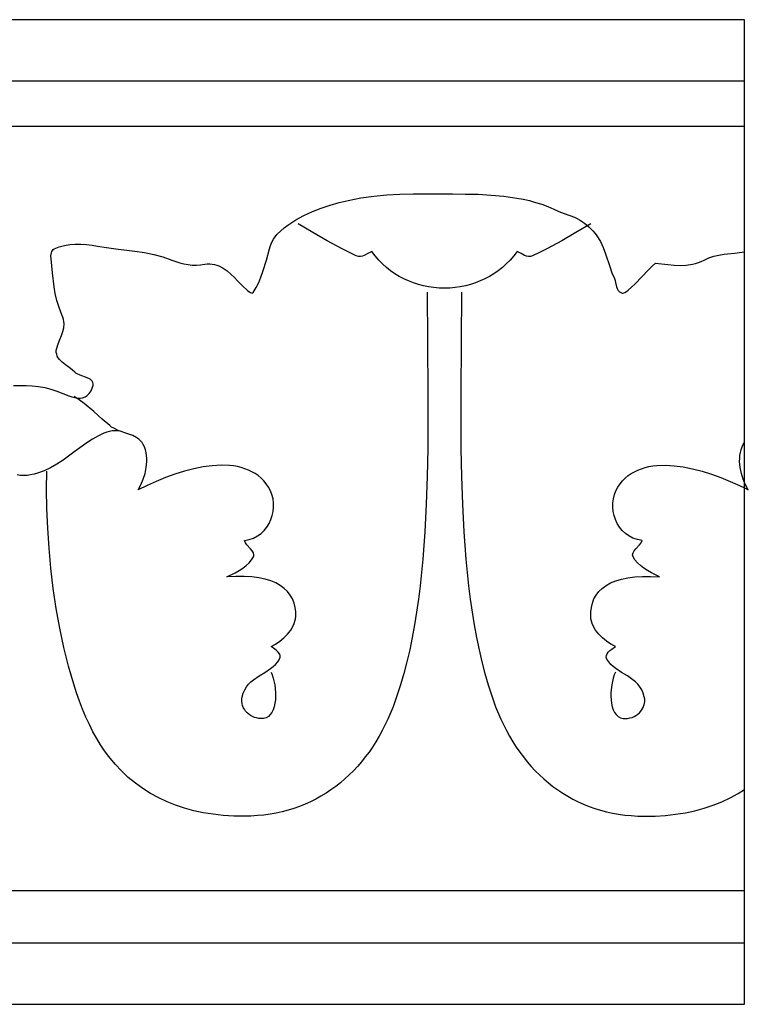
# Model space of a CAD drawing. Units: millimetres. Extents: x -28 to 2440, y -51 to 51.
# Drawn here: x 2365 to 2440, y -51 to 51 of the extents above; entities that cross this region are included whole.
import ezdxf

# ---------------------------------------------------------------- set-up
doc = ezdxf.new("R2010")
doc.units = ezdxf.units.MM
doc.layers.add('Default Layer', color=7, linetype='Continuous', lineweight=30)

msp = doc.modelspace()

# ---------------------------------------------------------------- linework, layer by layer
at = {"layer": 'Default Layer', "color": 18, "lineweight": 30, "true_color": 0x000000}
for p, q in [((1.59, 39.81), (2439.99, 39.81)), ((1.59, -39.04), (2439.99, -39.04))]:
    msp.add_line(p, q, dxfattribs=at)
for points in [[(1.59, -50.8), (2439.99, -50.8), (2439.99, -50.8), (2439.99, 50.8), (2439.99, 50.8), (1.59, 50.8), (1.59, 50.8), (1.59, -50.8)], [(1.59, -44.45), (2439.99, -44.45), (2439.99, -44.45), (2439.99, 44.45), (2439.99, 44.45), (1.59, 44.45), (1.59, 44.45), (1.59, -44.45)], [(2410.77, 22.68), (2410.74, 17.6), (2410.74, 17.6), (2410.69, 12.17), (2410.69, 12.17), (2410.69, 9.37), (2410.69, 9.37), (2410.71, 6.52), (2410.71, 6.52), (2410.77, 3.66), (2410.77, 3.66), (2410.86, 0.8), (2410.86, 0.8), (2411.01, -2.05), (2411.01, -2.05), (2411.22, -4.86), (2411.22, -4.86), (2411.5, -7.63), (2411.5, -7.63), (2411.67, -8.98), (2411.67, -8.98), (2411.86, -10.32), (2411.86, -10.32), (2412.08, -11.64), (2412.08, -11.64), (2412.31, -12.94), (2412.31, -12.94), (2412.57, -14.21), (2412.57, -14.21), (2412.86, -15.45), (2412.86, -15.45), (2413.17, -16.66), (2413.17, -16.66), (2413.51, -17.84), (2413.51, -17.84), (2413.89, -18.98), (2413.89, -18.98), (2414.29, -20.09), (2414.29, -20.09), (2414.81, -21.36), (2414.81, -21.36), (2415.4, -22.56), (2415.4, -22.56), (2415.72, -23.14), (2415.72, -23.14), (2416.06, -23.7), (2416.06, -23.7), (2416.41, -24.25), (2416.41, -24.25), (2416.77, -24.77), (2416.77, -24.77), (2417.15, -25.28), (2417.15, -25.28), (2417.55, -25.77), (2417.55, -25.77), (2417.95, -26.25), (2417.95, -26.25), (2418.38, -26.7), (2418.38, -26.7), (2418.81, -27.13), (2418.81, -27.13), (2419.27, -27.55), (2419.27, -27.55), (2419.73, -27.95), (2419.73, -27.95), (2420.21, -28.32), (2420.21, -28.32), (2420.71, -28.68), (2420.71, -28.68), (2421.21, -29.02), (2421.21, -29.02), (2421.73, -29.33), (2421.73, -29.33), (2422.27, -29.63), (2422.27, -29.63), (2422.81, -29.9), (2422.81, -29.9), (2423.37, -30.15), (2423.37, -30.15), (2423.94, -30.38), (2423.94, -30.38), (2424.53, -30.59), (2424.53, -30.59), (2425.13, -30.77), (2425.13, -30.77), (2425.74, -30.93), (2425.74, -30.93), (2426.36, -31.07), (2426.36, -31.07), (2426.99, -31.18), (2426.99, -31.18), (2427.64, -31.27), (2427.64, -31.27), (2428.29, -31.33), (2428.29, -31.33), (2428.96, -31.38), (2428.96, -31.38), (2429.64, -31.39), (2429.64, -31.39), (2430.75, -31.37), (2430.75, -31.37), (2431.82, -31.31), (2431.82, -31.31), (2432.87, -31.19), (2432.87, -31.19), (2433.88, -31.03), (2433.88, -31.03), (2434.87, -30.83), (2434.87, -30.83), (2435.82, -30.57), (2435.82, -30.57), (2436.74, -30.26), (2436.74, -30.26), (2437.64, -29.91), (2437.64, -29.91), (2438.5, -29.5), (2438.5, -29.5), (2439.33, -29.05), (2439.33, -29.05), (2439.99, -28.63)], [(2391.09, -16.52), (2391.21, -16.81), (2391.21, -16.81), (2391.31, -17.13), (2391.31, -17.13), (2391.47, -17.85), (2391.47, -17.85), (2391.55, -18.62), (2391.55, -18.62), (2391.55, -19), (2391.55, -19), (2391.54, -19.38), (2391.54, -19.38), (2391.49, -19.74), (2391.49, -19.74), (2391.42, -20.09), (2391.42, -20.09), (2391.32, -20.4), (2391.32, -20.4), (2391.19, -20.68), (2391.19, -20.68), (2391.02, -20.91), (2391.02, -20.91), (2390.82, -21.1), (2390.82, -21.1), (2390.58, -21.23), (2390.58, -21.23), (2390.31, -21.3), (2390.31, -21.3), (2390.07, -21.31), (2390.07, -21.31), (2389.83, -21.3), (2389.83, -21.3), (2389.6, -21.25), (2389.6, -21.25), (2389.38, -21.19), (2389.38, -21.19), (2389.17, -21.1), (2389.17, -21.1), (2388.97, -20.99), (2388.97, -20.99), (2388.79, -20.86), (2388.79, -20.86), (2388.62, -20.71), (2388.62, -20.71), (2388.47, -20.54), (2388.47, -20.54), (2388.34, -20.36), (2388.34, -20.36), (2388.23, -20.17), (2388.23, -20.17), (2388.15, -19.96), (2388.15, -19.96), (2388.1, -19.75), (2388.1, -19.75), (2388.07, -19.53), (2388.07, -19.53), (2388.07, -19.3), (2388.07, -19.3), (2388.1, -19.06), (2388.1, -19.06), (2388.21, -18.68), (2388.21, -18.68), (2388.37, -18.34), (2388.37, -18.34), (2388.55, -18.04), (2388.55, -18.04), (2388.77, -17.77), (2388.77, -17.77), (2389.02, -17.53), (2389.02, -17.53), (2389.28, -17.31), (2389.28, -17.31), (2389.86, -16.91), (2389.86, -16.91), (2390.46, -16.55), (2390.46, -16.55), (2391.03, -16.16), (2391.03, -16.16), (2391.3, -15.95), (2391.3, -15.95), (2391.55, -15.72), (2391.55, -15.72), (2391.78, -15.47), (2391.78, -15.47), (2391.97, -15.18), (2391.97, -15.18), (2392.04, -14.99), (2392.04, -14.99), (2392.03, -14.81), (2392.03, -14.81), (2391.95, -14.63), (2391.95, -14.63), (2391.83, -14.46), (2391.83, -14.46), (2391.67, -14.3), (2391.67, -14.3), (2391.48, -14.14), (2391.48, -14.14), (2391.09, -13.88), (2391.09, -13.88), (2391.56, -13.64), (2391.56, -13.64), (2392.01, -13.34), (2392.01, -13.34), (2392.43, -12.99), (2392.43, -12.99), (2392.81, -12.61), (2392.81, -12.61), (2393.13, -12.19), (2393.13, -12.19), (2393.39, -11.74), (2393.39, -11.74), (2393.49, -11.51), (2393.49, -11.51), (2393.56, -11.28), (2393.56, -11.28), (2393.61, -11.04), (2393.61, -11.04), (2393.64, -10.8), (2393.64, -10.8), (2393.64, -10.31), (2393.64, -10.31), (2393.58, -9.84), (2393.58, -9.84), (2393.47, -9.4), (2393.47, -9.4), (2393.3, -8.97), (2393.3, -8.97), (2393.08, -8.58), (2393.08, -8.58), (2392.8, -8.21), (2392.8, -8.21), (2392.45, -7.88), (2392.45, -7.88), (2392.05, -7.58), (2392.05, -7.58), (2391.59, -7.32), (2391.59, -7.32), (2391.06, -7.1), (2391.06, -7.1), (2390.47, -6.92), (2390.47, -6.92), (2389.82, -6.78), (2389.82, -6.78), (2389.1, -6.68), (2389.1, -6.68), (2388.31, -6.64), (2388.31, -6.64), (2387.46, -6.64), (2387.46, -6.64), (2386.54, -6.69), (2386.54, -6.69), (2387.38, -6.27), (2387.38, -6.27), (2387.79, -6.03), (2387.79, -6.03), (2388.17, -5.78), (2388.17, -5.78), (2388.51, -5.52), (2388.51, -5.52), (2388.82, -5.24), (2388.82, -5.24), (2389.08, -4.94), (2389.08, -4.94), (2389.27, -4.62), (2389.27, -4.62), (2389.31, -4.52), (2389.31, -4.52), (2389.32, -4.42), (2389.32, -4.42), (2389.27, -4.21), (2389.27, -4.21), (2389.15, -4.01), (2389.15, -4.01), (2388.98, -3.8), (2388.98, -3.8), (2388.6, -3.38), (2388.6, -3.38), (2388.44, -3.17), (2388.44, -3.17), (2388.34, -2.95), (2388.34, -2.95), (2388.83, -2.85), (2388.83, -2.85), (2389.29, -2.69), (2389.29, -2.69), (2389.7, -2.47), (2389.7, -2.47), (2390.06, -2.21), (2390.06, -2.21), (2390.38, -1.9), (2390.38, -1.9), (2390.66, -1.56), (2390.66, -1.56), (2390.89, -1.18), (2390.89, -1.18), (2391.08, -0.78), (2391.08, -0.78), (2391.22, -0.37), (2391.22, -0.37), (2391.31, 0.06), (2391.31, 0.06), (2391.35, 0.5), (2391.35, 0.5), (2391.35, 0.94), (2391.35, 0.94), (2391.3, 1.37), (2391.3, 1.37), (2391.19, 1.79), (2391.19, 1.79), (2391.04, 2.19), (2391.04, 2.19), (2390.84, 2.56), (2390.84, 2.56), (2390.6, 2.9), (2390.6, 2.9), (2390.35, 3.21), (2390.35, 3.21), (2390.07, 3.49), (2390.07, 3.49), (2389.77, 3.75), (2389.77, 3.75), (2389.45, 3.97), (2389.45, 3.97), (2389.12, 4.16), (2389.12, 4.16), (2388.77, 4.33), (2388.77, 4.33), (2388.4, 4.47), (2388.4, 4.47), (2388.02, 4.59), (2388.02, 4.59), (2387.63, 4.68), (2387.63, 4.68), (2387.22, 4.75), (2387.22, 4.75), (2386.8, 4.8), (2386.8, 4.8), (2385.93, 4.82), (2385.93, 4.82), (2385.02, 4.77), (2385.02, 4.77), (2384.08, 4.65), (2384.08, 4.65), (2383.12, 4.46), (2383.12, 4.46), (2382.15, 4.21), (2382.15, 4.21), (2381.17, 3.9), (2381.17, 3.9), (2380.2, 3.55), (2380.2, 3.55), (2379.24, 3.16), (2379.24, 3.16), (2378.29, 2.74), (2378.29, 2.74), (2377.37, 2.3), (2377.37, 2.3), (2377.66, 2.81), (2377.66, 2.81), (2377.9, 3.38), (2377.9, 3.38), (2378.09, 3.98), (2378.09, 3.98), (2378.21, 4.6), (2378.21, 4.6), (2378.27, 5.22), (2378.27, 5.22), (2378.26, 5.53), (2378.26, 5.53), (2378.24, 5.84), (2378.24, 5.84), (2378.19, 6.14), (2378.19, 6.14), (2378.12, 6.43), (2378.12, 6.43), (2378.02, 6.71), (2378.02, 6.71), (2377.9, 6.97), (2377.9, 6.97), (2377.77, 7.18), (2377.77, 7.18), (2377.62, 7.36), (2377.62, 7.36), (2377.44, 7.52), (2377.44, 7.52), (2377.25, 7.66), (2377.25, 7.66), (2376.81, 7.89), (2376.81, 7.89), (2376.32, 8.07), (2376.32, 8.07), (2375.32, 8.42), (2375.32, 8.42), (2374.85, 8.64), (2374.85, 8.64), (2374.63, 8.77), (2374.63, 8.77), (2374.43, 8.91), (2374.43, 8.91), (2373.66, 9.58), (2373.66, 9.58), (2372.78, 10.37), (2372.78, 10.37), (2371.8, 11.18), (2371.8, 11.18), (2371.29, 11.56), (2371.29, 11.56), (2370.75, 11.91)]]:
    msp.add_lwpolyline(points, dxfattribs=at)
at = {"layer": 'Default Layer', "color": 18, "lineweight": 30, "true_color": 0x000000, "extrusion": (0, 0, -1)}
for points in [[(-2364.5, 13.04), (-2365.14, 13.06), (-2365.14, 13.06), (-2365.8, 13.05), (-2365.8, 13.05), (-2366.44, 13.02), (-2366.44, 13.02), (-2367.09, 12.94), (-2367.09, 12.94), (-2367.72, 12.84), (-2367.72, 12.84), (-2368.34, 12.69), (-2368.34, 12.69), (-2368.96, 12.48), (-2368.96, 12.48), (-2369.59, 12.23), (-2369.59, 12.23), (-2370.22, 11.99), (-2370.22, 11.99), (-2370.52, 11.89), (-2370.52, 11.89), (-2370.82, 11.81), (-2370.82, 11.81), (-2371.1, 11.76), (-2371.1, 11.76), (-2371.38, 11.75), (-2371.38, 11.75), (-2371.64, 11.79), (-2371.64, 11.79), (-2371.89, 11.88), (-2371.89, 11.88), (-2372.11, 12.02), (-2372.11, 12.02), (-2372.32, 12.23), (-2372.32, 12.23), (-2372.51, 12.51), (-2372.51, 12.51), (-2372.67, 12.87), (-2372.67, 12.87), (-2372.72, 13.06), (-2372.72, 13.06), (-2372.73, 13.23), (-2372.73, 13.23), (-2372.69, 13.37), (-2372.69, 13.37), (-2372.62, 13.5), (-2372.62, 13.5), (-2372.52, 13.6), (-2372.52, 13.6), (-2372.4, 13.7), (-2372.4, 13.7), (-2372.09, 13.85), (-2372.09, 13.85), (-2371.39, 14.11), (-2371.39, 14.11), (-2371.07, 14.25), (-2371.07, 14.25), (-2370.94, 14.33), (-2370.94, 14.33), (-2370.83, 14.43), (-2370.83, 14.43), (-2370.56, 14.67), (-2370.56, 14.67), (-2370.23, 14.92), (-2370.23, 14.92), (-2369.88, 15.17), (-2369.88, 15.17), (-2369.54, 15.45), (-2369.54, 15.45), (-2369.24, 15.75), (-2369.24, 15.75), (-2369.12, 15.91), (-2369.12, 15.91), (-2369.02, 16.09), (-2369.02, 16.09), (-2368.96, 16.27), (-2368.96, 16.27), (-2368.92, 16.46), (-2368.92, 16.46), (-2368.92, 16.67), (-2368.92, 16.67), (-2368.96, 16.89), (-2368.96, 16.89), (-2369.12, 17.36), (-2369.12, 17.36), (-2369.29, 17.8), (-2369.29, 17.8), (-2369.46, 18.21), (-2369.46, 18.21), (-2369.6, 18.61), (-2369.6, 18.61), (-2369.7, 19.02), (-2369.7, 19.02), (-2369.73, 19.43), (-2369.73, 19.43), (-2369.71, 19.65), (-2369.71, 19.65), (-2369.67, 19.87), (-2369.67, 19.87), (-2369.6, 20.1), (-2369.6, 20.1), (-2369.5, 20.34), (-2369.5, 20.34), (-2369.2, 21.09), (-2369.2, 21.09), (-2368.98, 21.82), (-2368.98, 21.82), (-2368.81, 22.53), (-2368.81, 22.53), (-2368.7, 23.24), (-2368.7, 23.24), (-2368.54, 24.67), (-2368.54, 24.67), (-2368.38, 26.12), (-2368.38, 26.12), (-2368.37, 26.42), (-2368.37, 26.42), (-2368.41, 26.73), (-2368.41, 26.73), (-2368.45, 26.87), (-2368.45, 26.87), (-2368.51, 27), (-2368.51, 27), (-2368.6, 27.1), (-2368.6, 27.1), (-2368.7, 27.17), (-2368.7, 27.17), (-2369.21, 27.37), (-2369.21, 27.37), (-2369.75, 27.5), (-2369.75, 27.5), (-2370.31, 27.59), (-2370.31, 27.59), (-2370.88, 27.63), (-2370.88, 27.63), (-2371.46, 27.63), (-2371.46, 27.63), (-2372.04, 27.59), (-2372.04, 27.59), (-2372.61, 27.53), (-2372.61, 27.53), (-2373.16, 27.44), (-2373.16, 27.44), (-2374.11, 27.28), (-2374.11, 27.28), (-2375.08, 27.15), (-2375.08, 27.15), (-2377.04, 26.91), (-2377.04, 26.91), (-2378.02, 26.76), (-2378.02, 26.76), (-2378.98, 26.56), (-2378.98, 26.56), (-2379.93, 26.32), (-2379.93, 26.32), (-2380.86, 26), (-2380.86, 26), (-2381.68, 25.72), (-2381.68, 25.72), (-2382.09, 25.61), (-2382.09, 25.61), (-2382.52, 25.53), (-2382.52, 25.53), (-2382.94, 25.48), (-2382.94, 25.48), (-2383.38, 25.47), (-2383.38, 25.47), (-2383.81, 25.49), (-2383.81, 25.49), (-2384.26, 25.56), (-2384.26, 25.56), (-2384.51, 25.6), (-2384.51, 25.6), (-2384.76, 25.61), (-2384.76, 25.61), (-2385, 25.59), (-2385, 25.59), (-2385.24, 25.54), (-2385.24, 25.54), (-2385.48, 25.47), (-2385.48, 25.47), (-2385.71, 25.39), (-2385.71, 25.39), (-2386.15, 25.15), (-2386.15, 25.15), (-2386.56, 24.87), (-2386.56, 24.87), (-2386.95, 24.54), (-2386.95, 24.54), (-2387.31, 24.19), (-2387.31, 24.19), (-2387.64, 23.84), (-2387.64, 23.84), (-2388.14, 23.33), (-2388.14, 23.33), (-2388.67, 22.86), (-2388.67, 22.86), (-2388.81, 22.75), (-2388.81, 22.75), (-2388.98, 22.64), (-2388.98, 22.64), (-2389.14, 22.59), (-2389.14, 22.59), (-2389.21, 22.6), (-2389.21, 22.6), (-2389.26, 22.64), (-2389.26, 22.64), (-2389.55, 23.15), (-2389.55, 23.15), (-2389.82, 23.69), (-2389.82, 23.69), (-2390.05, 24.24), (-2390.05, 24.24), (-2390.26, 24.81), (-2390.26, 24.81), (-2390.62, 25.98), (-2390.62, 25.98), (-2390.92, 27.14), (-2390.92, 27.14), (-2390.99, 27.41), (-2390.99, 27.41), (-2391.09, 27.67), (-2391.09, 27.67), (-2391.21, 27.92), (-2391.21, 27.92), (-2391.36, 28.17), (-2391.36, 28.17), (-2391.7, 28.62), (-2391.7, 28.62), (-2392.09, 29.02), (-2392.09, 29.02), (-2392.46, 29.32), (-2392.46, 29.32), (-2392.84, 29.61), (-2392.84, 29.61), (-2393.64, 30.14), (-2393.64, 30.14), (-2394.49, 30.6), (-2394.49, 30.6), (-2395.37, 31.01), (-2395.37, 31.01), (-2396.27, 31.36), (-2396.27, 31.36), (-2397.19, 31.67), (-2397.19, 31.67), (-2398.12, 31.93), (-2398.12, 31.93), (-2399.05, 32.16), (-2399.05, 32.16), (-2400.36, 32.41), (-2400.36, 32.41), (-2401.7, 32.6), (-2401.7, 32.6), (-2403.05, 32.72), (-2403.05, 32.72), (-2404.41, 32.8), (-2404.41, 32.8), (-2405.77, 32.83), (-2405.77, 32.83), (-2407.14, 32.84), (-2407.14, 32.84), (-2409.82, 32.82), (-2409.82, 32.82), (-2411.14, 32.81), (-2411.14, 32.81), (-2412.48, 32.78), (-2412.48, 32.78), (-2413.82, 32.71), (-2413.82, 32.71), (-2415.15, 32.59), (-2415.15, 32.59), (-2416.48, 32.4), (-2416.48, 32.4), (-2417.13, 32.28), (-2417.13, 32.28), (-2417.78, 32.13), (-2417.78, 32.13), (-2418.42, 31.95), (-2418.42, 31.95), (-2419.05, 31.75), (-2419.05, 31.75), (-2419.68, 31.51), (-2419.68, 31.51), (-2420.29, 31.25), (-2420.29, 31.25), (-2420.82, 31.02), (-2420.82, 31.02), (-2421.37, 30.81), (-2421.37, 30.81), (-2422.44, 30.42), (-2422.44, 30.42), (-2422.71, 30.29), (-2422.71, 30.29), (-2422.96, 30.15), (-2422.96, 30.15), (-2423.45, 29.81), (-2423.45, 29.81), (-2423.91, 29.42), (-2423.91, 29.42), (-2424.33, 29), (-2424.33, 29), (-2424.55, 28.75), (-2424.55, 28.75), (-2424.75, 28.49), (-2424.75, 28.49), (-2425.1, 27.91), (-2425.1, 27.91), (-2425.39, 27.3), (-2425.39, 27.3), (-2425.64, 26.65), (-2425.64, 26.65), (-2426.08, 25.33), (-2426.08, 25.33), (-2426.3, 24.69), (-2426.3, 24.69), (-2426.55, 24.08), (-2426.55, 24.08), (-2426.62, 23.89), (-2426.62, 23.89), (-2426.67, 23.68), (-2426.67, 23.68), (-2426.77, 23.25), (-2426.77, 23.25), (-2426.84, 23.05), (-2426.84, 23.05), (-2426.94, 22.87), (-2426.94, 22.87), (-2427.08, 22.72), (-2427.08, 22.72), (-2427.27, 22.61), (-2427.27, 22.61), (-2427.37, 22.59), (-2427.37, 22.59), (-2427.46, 22.59), (-2427.46, 22.59), (-2427.64, 22.65), (-2427.64, 22.65), (-2427.8, 22.77), (-2427.8, 22.77), (-2427.96, 22.89), (-2427.96, 22.89), (-2428.33, 23.2), (-2428.33, 23.2), (-2428.7, 23.54), (-2428.7, 23.54), (-2429.4, 24.27), (-2429.4, 24.27), (-2430.09, 25), (-2430.09, 25), (-2430.44, 25.35), (-2430.44, 25.35), (-2430.8, 25.68), (-2430.8, 25.68), (-2432.07, 25.53), (-2432.07, 25.53), (-2432.71, 25.47), (-2432.71, 25.47), (-2433.35, 25.45), (-2433.35, 25.45), (-2433.98, 25.48), (-2433.98, 25.48), (-2434.61, 25.57), (-2434.61, 25.57), (-2434.92, 25.64), (-2434.92, 25.64), (-2435.22, 25.73), (-2435.22, 25.73), (-2435.52, 25.85), (-2435.52, 25.85), (-2435.82, 25.99), (-2435.82, 25.99), (-2436.32, 26.22), (-2436.32, 26.22), (-2436.83, 26.39), (-2436.83, 26.39), (-2437.35, 26.51), (-2437.35, 26.51), (-2437.88, 26.6), (-2437.88, 26.6), (-2438.96, 26.72), (-2438.96, 26.72), (-2439.99, 26.84)], [(-2424.11, 29.74), (-2422.58, 28.84), (-2422.58, 28.84), (-2421.11, 27.98), (-2421.11, 27.98), (-2419.63, 27.18), (-2419.63, 27.18), (-2418.88, 26.8), (-2418.88, 26.8), (-2418.11, 26.44), (-2418.11, 26.44), (-2417.88, 26.37), (-2417.88, 26.37), (-2417.67, 26.35), (-2417.67, 26.35), (-2417.47, 26.39), (-2417.47, 26.39), (-2417.28, 26.46), (-2417.28, 26.46), (-2416.91, 26.66), (-2416.91, 26.66), (-2416.51, 26.87), (-2416.51, 26.87), (-2416.16, 26.42), (-2416.16, 26.42), (-2415.79, 26), (-2415.79, 26), (-2415.39, 25.61), (-2415.39, 25.61), (-2414.99, 25.24), (-2414.99, 25.24), (-2414.56, 24.9), (-2414.56, 24.9), (-2414.11, 24.59), (-2414.11, 24.59), (-2413.66, 24.31), (-2413.66, 24.31), (-2413.18, 24.06), (-2413.18, 24.06), (-2412.7, 23.84), (-2412.7, 23.84), (-2412.2, 23.64), (-2412.2, 23.64), (-2411.69, 23.48), (-2411.69, 23.48), (-2411.17, 23.34), (-2411.17, 23.34), (-2410.64, 23.24), (-2410.64, 23.24), (-2410.1, 23.16), (-2410.1, 23.16), (-2409.55, 23.11), (-2409.55, 23.11), (-2409, 23.1), (-2409, 23.1), (-2408.45, 23.11), (-2408.45, 23.11), (-2407.9, 23.16), (-2407.9, 23.16), (-2407.36, 23.24), (-2407.36, 23.24), (-2406.83, 23.34), (-2406.83, 23.34), (-2406.31, 23.48), (-2406.31, 23.48), (-2405.8, 23.64), (-2405.8, 23.64), (-2405.3, 23.84), (-2405.3, 23.84), (-2404.82, 24.06), (-2404.82, 24.06), (-2404.34, 24.31), (-2404.34, 24.31), (-2403.88, 24.59), (-2403.88, 24.59), (-2403.44, 24.9), (-2403.44, 24.9), (-2403.01, 25.24), (-2403.01, 25.24), (-2402.6, 25.61), (-2402.6, 25.61), (-2402.21, 26), (-2402.21, 26), (-2401.84, 26.42), (-2401.84, 26.42), (-2401.49, 26.87), (-2401.49, 26.87), (-2401.09, 26.66), (-2401.09, 26.66), (-2400.72, 26.46), (-2400.72, 26.46), (-2400.53, 26.39), (-2400.53, 26.39), (-2400.33, 26.35), (-2400.33, 26.35), (-2400.12, 26.37), (-2400.12, 26.37), (-2399.89, 26.44), (-2399.89, 26.44), (-2399.12, 26.8), (-2399.12, 26.8), (-2398.37, 27.18), (-2398.37, 27.18), (-2396.89, 27.98), (-2396.89, 27.98), (-2395.41, 28.84), (-2395.41, 28.84), (-2393.89, 29.74)], [(-2407.22, 22.68), (-2407.25, 17.6), (-2407.25, 17.6), (-2407.29, 12.17), (-2407.29, 12.17), (-2407.3, 9.37), (-2407.3, 9.37), (-2407.27, 6.52), (-2407.27, 6.52), (-2407.22, 3.66), (-2407.22, 3.66), (-2407.12, 0.8), (-2407.12, 0.8), (-2406.97, -2.05), (-2406.97, -2.05), (-2406.76, -4.86), (-2406.76, -4.86), (-2406.48, -7.63), (-2406.48, -7.63), (-2406.31, -8.98), (-2406.31, -8.98), (-2406.12, -10.32), (-2406.12, -10.32), (-2405.91, -11.64), (-2405.91, -11.64), (-2405.67, -12.94), (-2405.67, -12.94), (-2405.41, -14.21), (-2405.41, -14.21), (-2405.13, -15.45), (-2405.13, -15.45), (-2404.81, -16.66), (-2404.81, -16.66), (-2404.47, -17.84), (-2404.47, -17.84), (-2404.1, -18.98), (-2404.1, -18.98), (-2403.7, -20.09), (-2403.7, -20.09), (-2403.17, -21.36), (-2403.17, -21.36), (-2402.58, -22.56), (-2402.58, -22.56), (-2402.26, -23.14), (-2402.26, -23.14), (-2401.93, -23.7), (-2401.93, -23.7), (-2401.58, -24.25), (-2401.58, -24.25), (-2401.21, -24.77), (-2401.21, -24.77), (-2400.83, -25.28), (-2400.83, -25.28), (-2400.44, -25.77), (-2400.44, -25.77), (-2400.03, -26.25), (-2400.03, -26.25), (-2399.61, -26.7), (-2399.61, -26.7), (-2399.17, -27.13), (-2399.17, -27.13), (-2398.72, -27.55), (-2398.72, -27.55), (-2398.25, -27.95), (-2398.25, -27.95), (-2397.77, -28.32), (-2397.77, -28.32), (-2397.28, -28.68), (-2397.28, -28.68), (-2396.77, -29.02), (-2396.77, -29.02), (-2396.25, -29.33), (-2396.25, -29.33), (-2395.72, -29.63), (-2395.72, -29.63), (-2395.17, -29.9), (-2395.17, -29.9), (-2394.61, -30.15), (-2394.61, -30.15), (-2394.04, -30.38), (-2394.04, -30.38), (-2393.46, -30.59), (-2393.46, -30.59), (-2392.86, -30.77), (-2392.86, -30.77), (-2392.25, -30.93), (-2392.25, -30.93), (-2391.63, -31.07), (-2391.63, -31.07), (-2390.99, -31.18), (-2390.99, -31.18), (-2390.35, -31.27), (-2390.35, -31.27), (-2389.69, -31.33), (-2389.69, -31.33), (-2389.02, -31.38), (-2389.02, -31.38), (-2388.34, -31.39), (-2388.34, -31.39), (-2387.24, -31.37), (-2387.24, -31.37), (-2386.16, -31.31), (-2386.16, -31.31), (-2385.12, -31.19), (-2385.12, -31.19), (-2384.1, -31.03), (-2384.1, -31.03), (-2383.12, -30.83), (-2383.12, -30.83), (-2382.17, -30.57), (-2382.17, -30.57), (-2381.24, -30.26), (-2381.24, -30.26), (-2380.35, -29.91), (-2380.35, -29.91), (-2379.49, -29.5), (-2379.49, -29.5), (-2378.66, -29.05), (-2378.66, -29.05), (-2377.86, -28.54), (-2377.86, -28.54), (-2377.09, -27.98), (-2377.09, -27.98), (-2376.35, -27.38), (-2376.35, -27.38), (-2375.65, -26.72), (-2375.65, -26.72), (-2374.98, -26.01), (-2374.98, -26.01), (-2374.34, -25.24), (-2374.34, -25.24), (-2373.9, -24.66), (-2373.9, -24.66), (-2373.49, -24.04), (-2373.49, -24.04), (-2373.09, -23.37), (-2373.09, -23.37), (-2372.7, -22.67), (-2372.7, -22.67), (-2372.33, -21.93), (-2372.33, -21.93), (-2371.98, -21.16), (-2371.98, -21.16), (-2371.64, -20.36), (-2371.64, -20.36), (-2371.32, -19.52), (-2371.32, -19.52), (-2371.01, -18.66), (-2371.01, -18.66), (-2370.72, -17.77), (-2370.72, -17.77), (-2370.18, -15.92), (-2370.18, -15.92), (-2369.7, -13.99), (-2369.7, -13.99), (-2369.28, -12), (-2369.28, -12), (-2368.92, -9.96), (-2368.92, -9.96), (-2368.61, -7.89), (-2368.61, -7.89), (-2368.36, -5.81), (-2368.36, -5.81), (-2368.17, -3.73), (-2368.17, -3.73), (-2368.03, -1.67), (-2368.03, -1.67), (-2367.94, 0.36), (-2367.94, 0.36), (-2367.91, 2.33), (-2367.91, 2.33), (-2367.93, 4.23)], [(-2375.53, 8.34), (-2375.25, 8.38), (-2375.25, 8.38), (-2374.97, 8.39), (-2374.97, 8.39), (-2374.69, 8.36), (-2374.69, 8.36), (-2374.41, 8.31), (-2374.41, 8.31), (-2374.12, 8.23), (-2374.12, 8.23), (-2373.84, 8.13), (-2373.84, 8.13), (-2373.26, 7.87), (-2373.26, 7.87), (-2372.67, 7.53), (-2372.67, 7.53), (-2372.08, 7.15), (-2372.08, 7.15), (-2370.87, 6.27), (-2370.87, 6.27), (-2369.61, 5.36), (-2369.61, 5.36), (-2368.97, 4.94), (-2368.97, 4.94), (-2368.31, 4.56), (-2368.31, 4.56), (-2367.65, 4.24), (-2367.65, 4.24), (-2366.97, 3.99), (-2366.97, 3.99), (-2366.62, 3.89), (-2366.62, 3.89), (-2366.27, 3.82), (-2366.27, 3.82), (-2365.92, 3.78), (-2365.92, 3.78), (-2365.57, 3.77), (-2365.57, 3.77), (-2365.21, 3.78), (-2365.21, 3.78), (-2364.87, 3.82)], [(-2426.66, -16.52), (-2426.54, -16.81), (-2426.54, -16.81), (-2426.44, -17.13), (-2426.44, -17.13), (-2426.28, -17.85), (-2426.28, -17.85), (-2426.2, -18.62), (-2426.2, -18.62), (-2426.19, -19), (-2426.19, -19), (-2426.21, -19.38), (-2426.21, -19.38), (-2426.25, -19.74), (-2426.25, -19.74), (-2426.33, -20.09), (-2426.33, -20.09), (-2426.43, -20.4), (-2426.43, -20.4), (-2426.56, -20.68), (-2426.56, -20.68), (-2426.73, -20.91), (-2426.73, -20.91), (-2426.93, -21.1), (-2426.93, -21.1), (-2427.17, -21.23), (-2427.17, -21.23), (-2427.44, -21.3), (-2427.44, -21.3), (-2427.68, -21.31), (-2427.68, -21.31), (-2427.92, -21.3), (-2427.92, -21.3), (-2428.15, -21.25), (-2428.15, -21.25), (-2428.37, -21.19), (-2428.37, -21.19), (-2428.58, -21.1), (-2428.58, -21.1), (-2428.78, -20.99), (-2428.78, -20.99), (-2428.96, -20.86), (-2428.96, -20.86), (-2429.13, -20.71), (-2429.13, -20.71), (-2429.28, -20.54), (-2429.28, -20.54), (-2429.41, -20.36), (-2429.41, -20.36), (-2429.51, -20.17), (-2429.51, -20.17), (-2429.6, -19.96), (-2429.6, -19.96), (-2429.65, -19.75), (-2429.65, -19.75), (-2429.68, -19.53), (-2429.68, -19.53), (-2429.68, -19.3), (-2429.68, -19.3), (-2429.64, -19.06), (-2429.64, -19.06), (-2429.53, -18.68), (-2429.53, -18.68), (-2429.38, -18.34), (-2429.38, -18.34), (-2429.19, -18.04), (-2429.19, -18.04), (-2428.98, -17.77), (-2428.98, -17.77), (-2428.73, -17.53), (-2428.73, -17.53), (-2428.46, -17.31), (-2428.46, -17.31), (-2427.89, -16.91), (-2427.89, -16.91), (-2427.29, -16.55), (-2427.29, -16.55), (-2426.71, -16.16), (-2426.71, -16.16), (-2426.44, -15.95), (-2426.44, -15.95), (-2426.19, -15.72), (-2426.19, -15.72), (-2425.97, -15.47), (-2425.97, -15.47), (-2425.78, -15.18), (-2425.78, -15.18), (-2425.71, -14.99), (-2425.71, -14.99), (-2425.72, -14.81), (-2425.72, -14.81), (-2425.79, -14.63), (-2425.79, -14.63), (-2425.92, -14.46), (-2425.92, -14.46), (-2426.08, -14.3), (-2426.08, -14.3), (-2426.27, -14.14), (-2426.27, -14.14), (-2426.66, -13.88), (-2426.66, -13.88), (-2426.19, -13.64), (-2426.19, -13.64), (-2425.74, -13.34), (-2425.74, -13.34), (-2425.32, -12.99), (-2425.32, -12.99), (-2424.94, -12.61), (-2424.94, -12.61), (-2424.61, -12.19), (-2424.61, -12.19), (-2424.36, -11.74), (-2424.36, -11.74), (-2424.26, -11.51), (-2424.26, -11.51), (-2424.19, -11.28), (-2424.19, -11.28), (-2424.13, -11.04), (-2424.13, -11.04), (-2424.11, -10.8), (-2424.11, -10.8), (-2424.11, -10.31), (-2424.11, -10.31), (-2424.17, -9.84), (-2424.17, -9.84), (-2424.28, -9.4), (-2424.28, -9.4), (-2424.44, -8.97), (-2424.44, -8.97), (-2424.67, -8.58), (-2424.67, -8.58), (-2424.95, -8.21), (-2424.95, -8.21), (-2425.29, -7.88), (-2425.29, -7.88), (-2425.7, -7.58), (-2425.7, -7.58), (-2426.16, -7.32), (-2426.16, -7.32), (-2426.69, -7.1), (-2426.69, -7.1), (-2427.28, -6.92), (-2427.28, -6.92), (-2427.93, -6.78), (-2427.93, -6.78), (-2428.65, -6.68), (-2428.65, -6.68), (-2429.44, -6.64), (-2429.44, -6.64), (-2430.29, -6.64), (-2430.29, -6.64), (-2431.21, -6.69), (-2431.21, -6.69), (-2430.37, -6.27), (-2430.37, -6.27), (-2429.96, -6.03), (-2429.96, -6.03), (-2429.58, -5.78), (-2429.58, -5.78), (-2429.23, -5.52), (-2429.23, -5.52), (-2428.93, -5.24), (-2428.93, -5.24), (-2428.67, -4.94), (-2428.67, -4.94), (-2428.48, -4.62), (-2428.48, -4.62), (-2428.44, -4.52), (-2428.44, -4.52), (-2428.43, -4.42), (-2428.43, -4.42), (-2428.48, -4.21), (-2428.48, -4.21), (-2428.6, -4.01), (-2428.6, -4.01), (-2428.77, -3.8), (-2428.77, -3.8), (-2429.15, -3.38), (-2429.15, -3.38), (-2429.3, -3.17), (-2429.3, -3.17), (-2429.41, -2.95), (-2429.41, -2.95), (-2428.92, -2.85), (-2428.92, -2.85), (-2428.46, -2.69), (-2428.46, -2.69), (-2428.05, -2.47), (-2428.05, -2.47), (-2427.69, -2.21), (-2427.69, -2.21), (-2427.36, -1.9), (-2427.36, -1.9), (-2427.09, -1.56), (-2427.09, -1.56), (-2426.85, -1.18), (-2426.85, -1.18), (-2426.67, -0.78), (-2426.67, -0.78), (-2426.53, -0.37), (-2426.53, -0.37), (-2426.44, 0.06), (-2426.44, 0.06), (-2426.39, 0.5), (-2426.39, 0.5), (-2426.4, 0.94), (-2426.4, 0.94), (-2426.45, 1.37), (-2426.45, 1.37), (-2426.55, 1.79), (-2426.55, 1.79), (-2426.71, 2.19), (-2426.71, 2.19), (-2426.91, 2.56), (-2426.91, 2.56), (-2427.15, 2.9), (-2427.15, 2.9), (-2427.4, 3.21), (-2427.4, 3.21), (-2427.68, 3.49), (-2427.68, 3.49), (-2427.98, 3.75), (-2427.98, 3.75), (-2428.3, 3.97), (-2428.3, 3.97), (-2428.63, 4.16), (-2428.63, 4.16), (-2428.98, 4.33), (-2428.98, 4.33), (-2429.35, 4.47), (-2429.35, 4.47), (-2429.73, 4.59), (-2429.73, 4.59), (-2430.12, 4.68), (-2430.12, 4.68), (-2430.53, 4.75), (-2430.53, 4.75), (-2430.95, 4.8), (-2430.95, 4.8), (-2431.82, 4.82), (-2431.82, 4.82), (-2432.73, 4.77), (-2432.73, 4.77), (-2433.67, 4.65), (-2433.67, 4.65), (-2434.63, 4.46), (-2434.63, 4.46), (-2435.6, 4.21), (-2435.6, 4.21), (-2436.57, 3.9), (-2436.57, 3.9), (-2437.55, 3.55), (-2437.55, 3.55), (-2438.51, 3.16), (-2438.51, 3.16), (-2439.46, 2.74), (-2439.46, 2.74), (-2439.99, 2.49), (-2439.99, 2.49), (-2440.38, 2.3), (-2440.38, 2.3), (-2440.09, 2.81), (-2440.09, 2.81), (-2439.99, 3.05), (-2439.99, 3.05), (-2439.85, 3.38), (-2439.85, 3.38), (-2439.66, 3.98), (-2439.66, 3.98), (-2439.53, 4.6), (-2439.53, 4.6), (-2439.48, 5.22), (-2439.48, 5.22), (-2439.49, 5.53), (-2439.49, 5.53), (-2439.51, 5.84), (-2439.51, 5.84), (-2439.56, 6.14), (-2439.56, 6.14), (-2439.63, 6.43), (-2439.63, 6.43), (-2439.73, 6.71), (-2439.73, 6.71), (-2439.85, 6.97), (-2439.85, 6.97), (-2439.98, 7.18), (-2439.98, 7.18), (-2439.99, 7.2)]]:
    msp.add_lwpolyline(points, dxfattribs=at)

doc.saveas('drawing.dxf')
